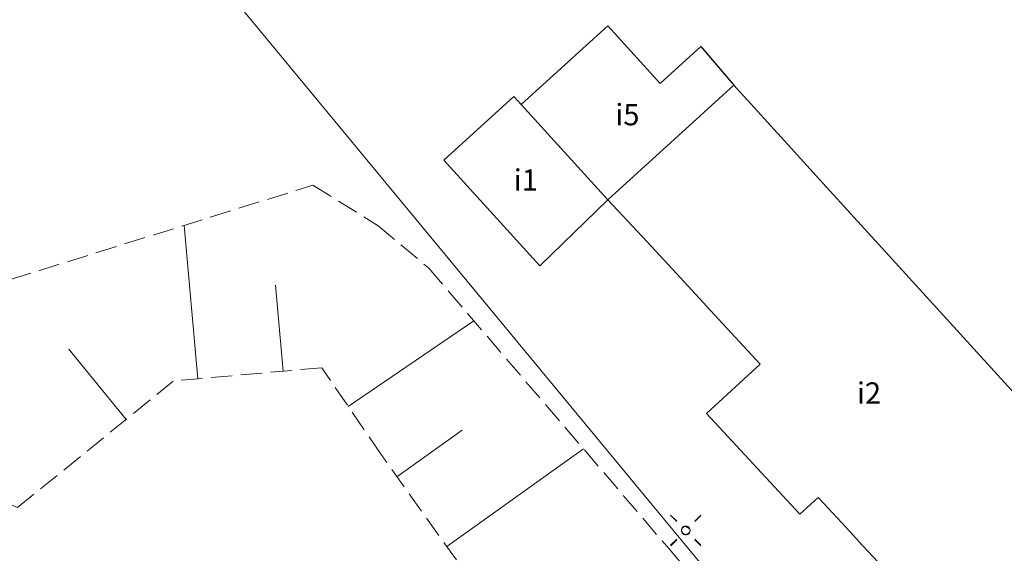
# Model space of a CAD drawing. Extents: x 6579732 to 6586687, y 5566155 to 5570741.
# Drawn here: x 6580321 to 6580378, y 5568972 to 5569004 of the extents above; entities that cross this region are included whole.
import ezdxf
from ezdxf.enums import TextEntityAlignment as Align

# ---------------------------------------------------------------- set-up
doc = ezdxf.new("R2010")
doc.units = 0
doc.linetypes.add('PRZER1_8-0_7', pattern=[2.5, 1.8, -0.7])
doc.linetypes.add('PRZER2_5-1', pattern=[3.5, 2.5, -1])
doc.layers.get('0').update_dxf_attribs({"linetype": 'CONTINUOUS'})
doc.layers.add('GESBZO', color=7, linetype='CONTINUOUS', true_color=0x0a0909)
for name, color, linetype, lineweight, true_color in [('GESBZO_O', 7, 'CONTINUOUS', 0, 0x0a0909), ('GESDZI', 7, 'CONTINUOUS', 18, 0x008000), ('GSSZSN', 7, 'PRZER1_8-0_7', 18, 0x0a0909), ('GUPISL', 7, 'CONTINUOUS', 18, 0x0a0909)]:
    doc.layers.add(name, color=color, linetype=linetype, lineweight=lineweight, true_color=true_color)
doc.styles.add('GEO-INFO', font='arial.ttf')

# ---------------------------------------------------------------- blocks, each defined once
blk = doc.blocks.new('SUSM01_01')
at = {"true_color": 0xffffff}
blk.add_hatch(color=7, dxfattribs=at).paths.add_polyline_path([(0.025882, -0.096593), (0.05, -0.086603), (0.076604, -0.064279), (0.093969, -0.034202), (0.1, 0), (0.095557, 0.029476), (0.082624, 0.056332), (0.062349, 0.078183), (0.036534, 0.093087), (0.007473, 0.09972), (-0.022252, 0.097493), (-0.05, 0.086603), (-0.073305, 0.068017), (-0.090097, 0.043388), (-0.098883, 0.014904), (-0.098883, -0.014904), (-0.090097, -0.043388), (-0.073305, -0.068017), (-0.05, -0.086603), (-0.025882, -0.096593), (0, -0.1), (0.025882, -0.096593), (0.1, 0), (0.093969, -0.034202), (0.076604, -0.064279), (0.05, -0.086603), (0.025882, -0.096593), (0, -0.1), (-0.025882, -0.096593), (-0.05, -0.086603), (-0.073305, -0.068017), (-0.090097, -0.043388), (-0.098883, -0.014904), (-0.098883, 0.014904), (-0.090097, 0.043388), (-0.073305, 0.068017), (-0.05, 0.086603), (-0.022252, 0.097493), (0.007473, 0.09972), (0.036534, 0.093087), (0.062349, 0.078183), (0.082624, 0.056332), (0.095557, 0.029476)])
at = {"color": 0}
for points in [[(-0.353553, 0.353553), (-0.212132, 0.212132)], [(0.353553, 0.353553), (0.212132, 0.212132)], [(-0.353553, -0.353553), (-0.212132, -0.212132)], [(0.353553, -0.353553), (0.212132, -0.212132)]]:
    blk.add_lwpolyline(points, dxfattribs=at)
blk.add_lwpolyline([(0.1, 0), (0.093969, -0.034202), (0.076604, -0.064279), (0.05, -0.086603), (0.025882, -0.096593), (0, -0.1), (-0.025882, -0.096593), (-0.05, -0.086603), (-0.073305, -0.068017), (-0.090097, -0.043388), (-0.098883, -0.014904), (-0.098883, 0.014904), (-0.090097, 0.043388), (-0.073305, 0.068017), (-0.05, 0.086603), (-0.022252, 0.097493), (0.007473, 0.09972), (0.036534, 0.093087), (0.062349, 0.078183), (0.082624, 0.056332), (0.095557, 0.029476)], close=True, dxfattribs=at)

msp = doc.modelspace()

# ---------------------------------------------------------------- linework, layer by layer
at = {"layer": 'GESBZO', "linetype": 'Continuous', "elevation": 10.26}
for points in [[(6580355.044, 5568993.133), (6580349.972, 5568998.709), (6580355.033, 5569003.314), (6580358.107, 5568999.933), (6580360.48, 5569002.094), (6580362.399, 5568999.829)], [(6580355.044, 5568993.133), (6580351.074, 5568989.262), (6580345.454, 5568995.44), (6580349.546, 5568999.173), (6580349.972, 5568998.709)]]:
    msp.add_lwpolyline(points, close=True, dxfattribs=at)
msp.add_lwpolyline([(6580371.447, 5568971.282), (6580369.936, 5568972.913), (6580369.206, 5568973.704), (6580367.694, 5568975.335), (6580367.339, 5568975.72), (6580366.272, 5568974.736), (6580360.816, 5568980.627), (6580363.939, 5568983.517), (6580363.452, 5568984.041), (6580361.758, 5568985.869), (6580360.825, 5568986.887), (6580359.05, 5568988.815), (6580357.336, 5568990.663), (6580355.044, 5568993.133), (6580362.399, 5568999.829), (6580365.757, 5568996.142), (6580367.227, 5568994.53), (6580370.869, 5568990.527), (6580371.468, 5568989.874), (6580385.579, 5568974.364), (6580382.268, 5568971.272)], dxfattribs=at)
at = {"layer": 'GESDZI', "linetype": 'Continuous', "elevation": 10.3}
for points in [[(6580373.106, 5568956.562), (6580318.36, 5569022.774), (6580269.529, 5569017.796), (6580249.933, 5569015.803), (6580168.767, 5569062.314), (6580181.599, 5569049.077), (6580183.882, 5569046.507), (6580190.669, 5569038.983), (6580237.324, 5568981.468), (6580253.076, 5568963.499), (6580285.748, 5568941.037), (6580308.572, 5568925.349), (6580357.358, 5568891.804), (6580383.023, 5568874.565), (6580418.769, 5568902.377)], [(6580399.59, 5568980.575), (6580388.477, 5569004.015), (6580384.499, 5569006.184), (6580349.445, 5569008.623), (6580328.564, 5569024.036), (6580318.36, 5569022.774), (6580373.106, 5568956.562)]]:
    msp.add_lwpolyline(points, close=True, dxfattribs=at)
at = {"layer": 'GSSZSN', "linetype": 'PRZER2_5-1', "ltscale": 0.5, "elevation": 10.14}
for points in [[(6580277.095, 5568992.598), (6580285.518, 5568999.486), (6580316.76, 5568987.419), (6580337.798, 5568993.982), (6580341.604, 5568991.613), (6580344.565, 5568989.134), (6580358.622, 5568972.709), (6580373.485, 5568955.236), (6580380.511, 5568945.929), (6580382.802, 5568943.111), (6580387.632, 5568938.055), (6580405.208, 5568919.794), (6580419.176, 5568905.258), (6580419.207, 5568902.481), (6580409.492, 5568896.983)], [(6580409.492, 5568896.983), (6580408.899, 5568901.414), (6580395.087, 5568915.66), (6580384.332, 5568926.575), (6580377.462, 5568933.971), (6580369.772, 5568942.323), (6580362.995, 5568949.656), (6580359.466, 5568953.37), (6580353.308, 5568962.099), (6580341.78, 5568978.221), (6580338.314, 5568983.308), (6580329.632, 5568982.527), (6580320.529, 5568975.121), (6580300.994, 5568983.625), (6580294.623, 5568986.34), (6580277.095, 5568992.598)]]:
    msp.add_lwpolyline(points, dxfattribs=at)
at = {"layer": 'GSSZSN', "linetype": 'Continuous'}
for points in [[(6580331.076, 5568982.657, 10.14), (6580330.269, 5568991.633, 10.14)], [(6580336.063, 5568983.105, 10.14), (6580335.611, 5568988.132, 10.14)], [(6580339.861, 5568981.037, 10.14), (6580347.209, 5568986.045, 10.14)], [(6580326.872, 5568980.282, 10.14), (6580323.533, 5568984.386, 10.14)], [(6580342.71, 5568976.92, 10.14), (6580346.528, 5568979.65, 10.14)], [(6580345.623, 5568972.847, 10.14), (6580353.614, 5568978.56, 10.14)]]:
    msp.add_polyline3d(points, dxfattribs=at)

# ---------------------------------------------------------------- block references
at = {"layer": 'GUPISL', "xscale": 2.5, "yscale": 2.5, "rotation": 90}
for p in [(6580359.597, 5568973.805, 10.24), (6580359.6, 5568973.778, 10.24)]:
    msp.add_blockref('SUSM01_01', p, dxfattribs=at)

# ---------------------------------------------------------------- texts
at = {"layer": 'GESBZO_O', "lineweight": 0, "style": 'GEO-INFO'}
for s, p in [('i5', (6580356.185, 5568998.11, 10.8)), ('i1', (6580350.249, 5568994.286, 10.8)), ('i2', (6580370.311, 5568981.824, 10.8))]:
    msp.add_text(s, height=1.25, dxfattribs=at).set_placement(p, align=Align.MIDDLE_CENTER)

doc.saveas('drawing.dxf')
